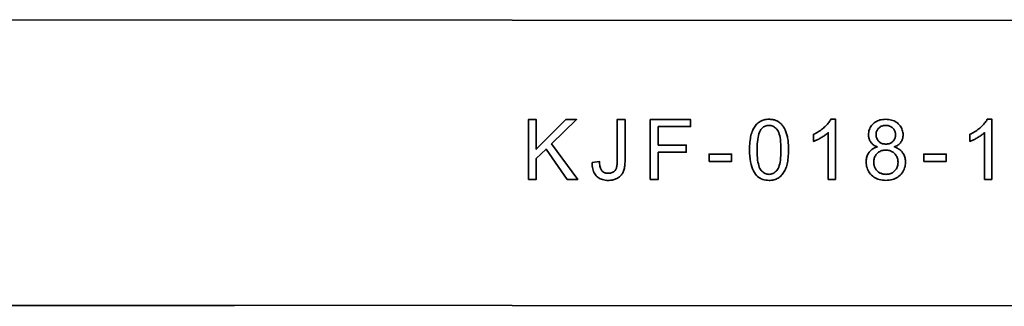
# Model space of a CAD drawing. Extents: x 15 to 775, y 15 to 535.
# Drawn here: x 170 to 218, y 198 to 212 of the extents above; entities that cross this region are included whole.
import ezdxf

# ---------------------------------------------------------------- set-up
doc = ezdxf.new("R2010")
doc.units = 0
doc.header["$LTSCALE"] = 0.3

msp = doc.modelspace()

# ---------------------------------------------------------------- linework, layer by layer
at = {"color": 7, "lineweight": 35}
for p, q in [((247.122, 211.718), (165.876, 211.772)), ((180.6, 197.76), (129.413, 197.76)), ((165.867, 197.772), (247.113, 197.718))]:
    msp.add_line(p, q, dxfattribs=at)
for points in [[(195.038, 203.943), (195.038, 206.877), (195.426, 206.877), (195.426, 205.422), (196.883, 206.877), (197.409, 206.877), (196.178, 205.688), (197.463, 203.943), (196.951, 203.943), (195.906, 205.428), (195.426, 204.96), (195.426, 203.943)], [(198.175, 204.776), (198.525, 204.824), (198.529, 204.759), (198.535, 204.698), (198.542, 204.641), (198.552, 204.589), (198.564, 204.541), (198.577, 204.497), (198.593, 204.457), (198.61, 204.422), (198.63, 204.39), (198.651, 204.363), (198.675, 204.34), (198.7, 204.319), (198.726, 204.3), (198.755, 204.284), (198.785, 204.27), (198.817, 204.259), (198.85, 204.251), (198.886, 204.244), (198.923, 204.241), (198.961, 204.239), (198.99, 204.24), (199.018, 204.242), (199.045, 204.245), (199.072, 204.25), (199.098, 204.256), (199.122, 204.264), (199.146, 204.272), (199.17, 204.282), (199.192, 204.294), (199.214, 204.306), (199.234, 204.32), (199.253, 204.335), (199.271, 204.351), (199.288, 204.368), (199.303, 204.385), (199.317, 204.404), (199.33, 204.424), (199.341, 204.444), (199.351, 204.466), (199.36, 204.489), (199.367, 204.513), (199.374, 204.54), (199.38, 204.57), (199.385, 204.602), (199.39, 204.638), (199.393, 204.676), (199.396, 204.717), (199.398, 204.76), (199.399, 204.807), (199.4, 204.856), (199.4, 206.877), (199.788, 206.877), (199.788, 204.878), (199.787, 204.806), (199.784, 204.737), (199.78, 204.672), (199.774, 204.61), (199.766, 204.551), (199.756, 204.496), (199.744, 204.444), (199.731, 204.395), (199.716, 204.35), (199.699, 204.307), (199.68, 204.268), (199.659, 204.23), (199.636, 204.195), (199.611, 204.161), (199.584, 204.129), (199.554, 204.1), (199.523, 204.072), (199.49, 204.046), (199.454, 204.021), (199.417, 203.999), (199.377, 203.979), (199.337, 203.961), (199.295, 203.945), (199.251, 203.931), (199.207, 203.92), (199.161, 203.91), (199.113, 203.903), (199.065, 203.898), (199.015, 203.894), (198.963, 203.893), (198.888, 203.895), (198.816, 203.902), (198.748, 203.913), (198.683, 203.929), (198.623, 203.949), (198.565, 203.973), (198.512, 204.002), (198.461, 204.035), (198.415, 204.073), (198.372, 204.115), (198.333, 204.162), (198.299, 204.213), (198.268, 204.268), (198.242, 204.328), (198.22, 204.391), (198.203, 204.46), (198.189, 204.532), (198.18, 204.609), (198.176, 204.69)], [(201.028, 203.943), (201.028, 206.877), (203.007, 206.877), (203.007, 206.53), (201.417, 206.53), (201.417, 205.622), (202.793, 205.622), (202.793, 205.276), (201.417, 205.276), (201.417, 203.943)], [(205.903, 205.39), (205.904, 205.492), (205.907, 205.59), (205.912, 205.684), (205.92, 205.774), (205.929, 205.859), (205.941, 205.941), (205.955, 206.019), (205.971, 206.092), (205.989, 206.162), (206.01, 206.227), (206.032, 206.289), (206.057, 206.348), (206.083, 206.405), (206.112, 206.458), (206.143, 206.508), (206.176, 206.556), (206.211, 206.6), (206.248, 206.642), (206.287, 206.681), (206.328, 206.717), (206.371, 206.749), (206.417, 206.778), (206.464, 206.804), (206.514, 206.827), (206.566, 206.846), (206.62, 206.861), (206.677, 206.873), (206.735, 206.882), (206.796, 206.887), (206.859, 206.889), (206.906, 206.888), (206.951, 206.885), (206.995, 206.88), (207.039, 206.873), (207.081, 206.865), (207.121, 206.854), (207.161, 206.842), (207.2, 206.828), (207.237, 206.812), (207.273, 206.794), (207.308, 206.774), (207.342, 206.752), (207.374, 206.729), (207.406, 206.704), (207.436, 206.678), (207.465, 206.649), (207.492, 206.619), (207.518, 206.588), (207.544, 206.554), (207.567, 206.519), (207.59, 206.483), (207.612, 206.445), (207.632, 206.405), (207.652, 206.364), (207.671, 206.321), (207.689, 206.276), (207.705, 206.23), (207.721, 206.183), (207.736, 206.134), (207.749, 206.083), (207.762, 206.03), (207.773, 205.973), (207.783, 205.913), (207.792, 205.849), (207.799, 205.781), (207.805, 205.71), (207.81, 205.636), (207.813, 205.557), (207.815, 205.475), (207.815, 205.39), (207.814, 205.289), (207.811, 205.191), (207.806, 205.098), (207.799, 205.009), (207.789, 204.923), (207.777, 204.842), (207.764, 204.765), (207.748, 204.691), (207.73, 204.622), (207.709, 204.557), (207.687, 204.495), (207.663, 204.435), (207.636, 204.379), (207.608, 204.326), (207.577, 204.275), (207.544, 204.228), (207.509, 204.183), (207.473, 204.141), (207.433, 204.102), (207.392, 204.066), (207.349, 204.033), (207.303, 204.004), (207.256, 203.978), (207.206, 203.956), (207.153, 203.937), (207.099, 203.921), (207.042, 203.909), (206.983, 203.9), (206.922, 203.895), (206.859, 203.893), (206.776, 203.896), (206.697, 203.905), (206.621, 203.921), (206.549, 203.942), (206.48, 203.969), (206.416, 204.003), (206.354, 204.042), (206.297, 204.088), (206.243, 204.14), (206.193, 204.197), (206.138, 204.275), (206.088, 204.362), (206.045, 204.459), (206.007, 204.564), (205.975, 204.679), (205.949, 204.802), (205.929, 204.936), (205.914, 205.078), (205.905, 205.229)], [(206.273, 205.39), (206.274, 205.25), (206.28, 205.12), (206.288, 205), (206.3, 204.889), (206.315, 204.788), (206.334, 204.697), (206.356, 204.615), (206.381, 204.543), (206.41, 204.481), (206.442, 204.429), (206.476, 204.383), (206.513, 204.342), (206.55, 204.307), (206.59, 204.275), (206.631, 204.249), (206.673, 204.228), (206.717, 204.211), (206.763, 204.199), (206.81, 204.192), (206.859, 204.189), (206.908, 204.192), (206.955, 204.199), (207.001, 204.211), (207.045, 204.228), (207.087, 204.249), (207.128, 204.276), (207.168, 204.307), (207.205, 204.343), (207.242, 204.384), (207.276, 204.43), (207.308, 204.482), (207.337, 204.545), (207.362, 204.617), (207.384, 204.698), (207.403, 204.79), (207.418, 204.891), (207.43, 205.001), (207.439, 205.121), (207.444, 205.251), (207.445, 205.39), (207.444, 205.53), (207.439, 205.66), (207.43, 205.781), (207.418, 205.892), (207.403, 205.993), (207.384, 206.084), (207.362, 206.166), (207.337, 206.238), (207.308, 206.3), (207.276, 206.352), (207.242, 206.398), (207.205, 206.438), (207.167, 206.474), (207.128, 206.505), (207.086, 206.531), (207.043, 206.552), (206.999, 206.569), (206.953, 206.581), (206.905, 206.588), (206.855, 206.59), (206.806, 206.588), (206.76, 206.582), (206.715, 206.572), (206.673, 206.557), (206.632, 206.538), (206.593, 206.515), (206.557, 206.488), (206.522, 206.456), (206.489, 206.42), (206.459, 206.38), (206.424, 206.322), (206.392, 206.255), (206.364, 206.179), (206.34, 206.093), (206.319, 205.999), (206.303, 205.895), (206.29, 205.782), (206.28, 205.661), (206.275, 205.53)], [(210.125, 203.943), (209.764, 203.943), (209.764, 206.238), (209.738, 206.214), (209.709, 206.189), (209.679, 206.164), (209.647, 206.139), (209.614, 206.114), (209.579, 206.089), (209.543, 206.065), (209.504, 206.04), (209.465, 206.015), (209.423, 205.99), (209.381, 205.966), (209.34, 205.943), (209.3, 205.921), (209.261, 205.901), (209.223, 205.882), (209.185, 205.864), (209.149, 205.847), (209.113, 205.831), (209.078, 205.817), (209.044, 205.804), (209.044, 206.152), (209.104, 206.181), (209.162, 206.212), (209.218, 206.243), (209.274, 206.276), (209.327, 206.309), (209.379, 206.344), (209.43, 206.381), (209.479, 206.418), (209.526, 206.457), (209.572, 206.496), (209.616, 206.537), (209.657, 206.577), (209.696, 206.617), (209.732, 206.656), (209.765, 206.696), (209.796, 206.735), (209.824, 206.773), (209.85, 206.812), (209.872, 206.85), (209.892, 206.889), (210.125, 206.889)], [(212.187, 205.534), (212.144, 205.551), (212.102, 205.57), (212.063, 205.59), (212.027, 205.611), (211.992, 205.634), (211.96, 205.658), (211.931, 205.683), (211.903, 205.71), (211.878, 205.738), (211.855, 205.768), (211.835, 205.799), (211.816, 205.831), (211.8, 205.865), (211.786, 205.899), (211.774, 205.935), (211.765, 205.972), (211.757, 206.01), (211.752, 206.05), (211.748, 206.09), (211.747, 206.132), (211.75, 206.195), (211.756, 206.256), (211.768, 206.315), (211.784, 206.372), (211.805, 206.427), (211.83, 206.48), (211.86, 206.53), (211.895, 206.579), (211.934, 206.626), (211.977, 206.671), (212.025, 206.712), (212.075, 206.749), (212.129, 206.782), (212.186, 206.81), (212.245, 206.834), (212.308, 206.854), (212.374, 206.869), (212.443, 206.88), (212.515, 206.886), (212.59, 206.889), (212.665, 206.886), (212.737, 206.88), (212.807, 206.869), (212.873, 206.853), (212.936, 206.833), (212.997, 206.808), (213.054, 206.779), (213.108, 206.746), (213.16, 206.708), (213.208, 206.666), (213.252, 206.62), (213.292, 206.572), (213.327, 206.523), (213.358, 206.472), (213.384, 206.418), (213.405, 206.363), (213.421, 206.306), (213.433, 206.246), (213.44, 206.185), (213.442, 206.122), (213.441, 206.082), (213.438, 206.043), (213.432, 206.005), (213.425, 205.967), (213.415, 205.931), (213.404, 205.896), (213.39, 205.863), (213.374, 205.83), (213.355, 205.798), (213.335, 205.767), (213.312, 205.738), (213.288, 205.709), (213.261, 205.683), (213.232, 205.657), (213.2, 205.633), (213.167, 205.611), (213.131, 205.589), (213.093, 205.57), (213.052, 205.551), (213.01, 205.534), (213.063, 205.515), (213.113, 205.494), (213.16, 205.471), (213.205, 205.446), (213.248, 205.419), (213.288, 205.389), (213.325, 205.358), (213.359, 205.324), (213.392, 205.288), (213.421, 205.25), (213.448, 205.21), (213.472, 205.168), (213.493, 205.125), (213.511, 205.081), (213.527, 205.035), (213.54, 204.987), (213.549, 204.938), (213.556, 204.887), (213.561, 204.835), (213.562, 204.782), (213.559, 204.708), (213.551, 204.636), (213.538, 204.567), (213.52, 204.5), (213.496, 204.436), (213.466, 204.373), (213.432, 204.314), (213.392, 204.257), (213.347, 204.202), (213.296, 204.149), (213.241, 204.101), (213.183, 204.057), (213.121, 204.019), (213.056, 203.985), (212.988, 203.957), (212.916, 203.934), (212.841, 203.916), (212.763, 203.904), (212.681, 203.896), (212.596, 203.893), (212.51, 203.896), (212.429, 203.904), (212.35, 203.916), (212.275, 203.934), (212.203, 203.958), (212.135, 203.986), (212.07, 204.019), (212.009, 204.058), (211.95, 204.102), (211.895, 204.15), (211.845, 204.203), (211.8, 204.258), (211.76, 204.316), (211.725, 204.376), (211.696, 204.439), (211.672, 204.505), (211.653, 204.573), (211.64, 204.643), (211.632, 204.716), (211.629, 204.792), (211.631, 204.848), (211.635, 204.902), (211.642, 204.955), (211.652, 205.006), (211.665, 205.055), (211.681, 205.102), (211.7, 205.147), (211.722, 205.19), (211.747, 205.231), (211.774, 205.271), (211.805, 205.308), (211.837, 205.343), (211.872, 205.376), (211.91, 205.406), (211.95, 205.433), (211.993, 205.458), (212.038, 205.481), (212.085, 205.501), (212.135, 205.519)], [(212.115, 206.144), (212.117, 206.103), (212.121, 206.064), (212.128, 206.026), (212.137, 205.99), (212.149, 205.955), (212.164, 205.922), (212.181, 205.89), (212.201, 205.86), (212.224, 205.831), (212.249, 205.804), (212.277, 205.779), (212.306, 205.757), (212.337, 205.737), (212.37, 205.72), (212.404, 205.705), (212.439, 205.693), (212.476, 205.684), (212.515, 205.677), (212.556, 205.673), (212.598, 205.672), (212.639, 205.673), (212.678, 205.677), (212.716, 205.684), (212.752, 205.693), (212.787, 205.705), (212.82, 205.719), (212.852, 205.736), (212.883, 205.756), (212.911, 205.778), (212.939, 205.803), (212.964, 205.83), (212.987, 205.858), (213.007, 205.887), (213.024, 205.917), (213.039, 205.949), (213.051, 205.982), (213.06, 206.016), (213.067, 206.051), (213.071, 206.087), (213.072, 206.124), (213.07, 206.163), (213.066, 206.201), (213.06, 206.237), (213.05, 206.273), (213.038, 206.307), (213.023, 206.339), (213.005, 206.371), (212.984, 206.401), (212.961, 206.43), (212.935, 206.457), (212.907, 206.483), (212.877, 206.506), (212.847, 206.526), (212.814, 206.544), (212.781, 206.559), (212.746, 206.571), (212.71, 206.58), (212.673, 206.587), (212.634, 206.591), (212.594, 206.592), (212.553, 206.591), (212.514, 206.587), (212.476, 206.581), (212.44, 206.571), (212.405, 206.559), (212.372, 206.545), (212.339, 206.528), (212.309, 206.508), (212.279, 206.486), (212.251, 206.46), (212.226, 206.433), (212.203, 206.406), (212.182, 206.377), (212.164, 206.346), (212.149, 206.315), (212.137, 206.283), (212.128, 206.25), (212.121, 206.216), (212.117, 206.181)], [(217.806, 203.943), (217.446, 203.943), (217.446, 206.238), (217.419, 206.214), (217.391, 206.189), (217.361, 206.164), (217.329, 206.139), (217.296, 206.114), (217.261, 206.089), (217.224, 206.065), (217.186, 206.04), (217.146, 206.015), (217.105, 205.99), (217.063, 205.966), (217.022, 205.943), (216.982, 205.921), (216.943, 205.901), (216.904, 205.882), (216.867, 205.864), (216.83, 205.847), (216.794, 205.831), (216.76, 205.817), (216.726, 205.804), (216.726, 206.152), (216.785, 206.181), (216.843, 206.212), (216.9, 206.243), (216.955, 206.276), (217.009, 206.309), (217.061, 206.344), (217.111, 206.381), (217.16, 206.418), (217.208, 206.457), (217.254, 206.496), (217.298, 206.537), (217.339, 206.577), (217.378, 206.617), (217.414, 206.656), (217.447, 206.696), (217.478, 206.735), (217.506, 206.773), (217.531, 206.812), (217.554, 206.85), (217.574, 206.889), (217.806, 206.889)], [(203.912, 204.824), (203.912, 205.186), (205.018, 205.186), (205.018, 204.824)], [(211.999, 204.79), (212, 204.759), (212.002, 204.728), (212.006, 204.698), (212.011, 204.668), (212.018, 204.638), (212.026, 204.608), (212.035, 204.579), (212.046, 204.55), (212.059, 204.52), (212.072, 204.492), (212.088, 204.463), (212.104, 204.437), (212.123, 204.411), (212.142, 204.387), (212.163, 204.364), (212.186, 204.342), (212.209, 204.322), (212.235, 204.303), (212.261, 204.285), (212.29, 204.268), (212.319, 204.253), (212.348, 204.24), (212.378, 204.228), (212.408, 204.218), (212.439, 204.209), (212.47, 204.202), (212.502, 204.197), (212.534, 204.193), (212.567, 204.19), (212.6, 204.189), (212.65, 204.191), (212.699, 204.196), (212.746, 204.204), (212.792, 204.216), (212.835, 204.231), (212.877, 204.249), (212.917, 204.271), (212.955, 204.296), (212.991, 204.324), (213.026, 204.355), (213.058, 204.39), (213.086, 204.425), (213.112, 204.463), (213.133, 204.503), (213.152, 204.544), (213.167, 204.587), (213.179, 204.632), (213.187, 204.679), (213.192, 204.727), (213.194, 204.778), (213.192, 204.829), (213.187, 204.878), (213.178, 204.926), (213.166, 204.971), (213.151, 205.015), (213.132, 205.057), (213.109, 205.098), (213.083, 205.136), (213.054, 205.173), (213.021, 205.208), (212.985, 205.24), (212.948, 205.269), (212.909, 205.295), (212.868, 205.317), (212.826, 205.335), (212.782, 205.351), (212.736, 205.363), (212.688, 205.371), (212.639, 205.376), (212.588, 205.378), (212.538, 205.376), (212.489, 205.371), (212.443, 205.363), (212.398, 205.351), (212.355, 205.336), (212.314, 205.317), (212.275, 205.296), (212.237, 205.27), (212.201, 205.242), (212.166, 205.21), (212.135, 205.175), (212.106, 205.139), (212.081, 205.101), (212.06, 205.062), (212.041, 205.021), (212.026, 204.978), (212.014, 204.933), (212.006, 204.887), (212.001, 204.839)], [(214.458, 204.824), (214.458, 205.186), (215.565, 205.186), (215.565, 204.824)]]:
    msp.add_lwpolyline(points, close=True, dxfattribs=at)

doc.saveas('drawing.dxf')
